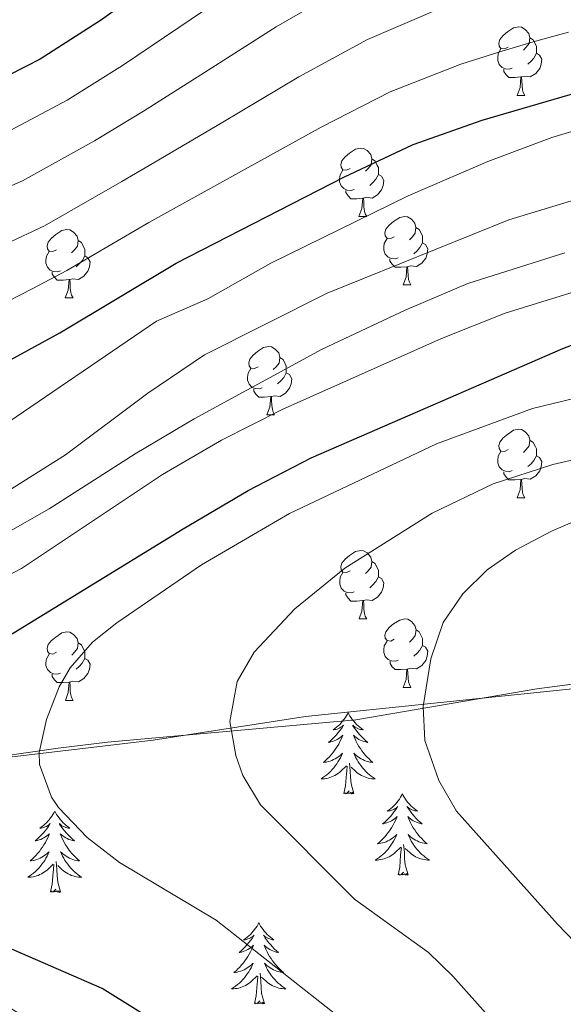
# Model space of a CAD drawing. Units: metres. Extents: x 612490 to 616994, y 4782177 to 4785222.
# Drawn here: x 614391 to 614470, y 4782946 to 4783090 of the extents above; entities that cross this region are included whole.
import ezdxf

# ---------------------------------------------------------------- set-up
doc = ezdxf.new("R2010")
doc.units = ezdxf.units.M
doc.header["$MEASUREMENT"] = 0
doc.linetypes.add('DGN Style 3', pattern=[1147.6976, 819.784, -327.9136])
for name, color, linetype, lineweight in [('Nivel 21', 7, 'Continuous', 0), ('Nivel 35', 7, 'Continuous', 0), ('Nivel 36', 7, 'Continuous', 0), ('Nivel 4', 7, 'Continuous', 0), ('Nivel 5', 7, 'Continuous', 0), ('Nivel 61', 7, 'Continuous', 0), ('Nivel 63', 7, 'Continuous', 0)]:
    doc.layers.add(name, color=color, linetype=linetype, lineweight=lineweight)

msp = doc.modelspace()

# ---------------------------------------------------------------- linework, layer by layer
at = {"layer": 'Nivel 21', "color": 250, "linetype": 'DGN Style 3', "lineweight": 0}
msp.add_polyline3d([(614488.37, 4782995.14, 797.15), (614466.6, 4782992.22, 793.1), (614440.04, 4782987.68, 789.31), (614403.59, 4782984.44, 782.82), (614396.37, 4782983.54, 781.06), (614377.44, 4782980.86, 775.14), (614367.28, 4782979.69, 772.98), (614363.2, 4782979.28, 775), (614347.47, 4782978.28, 770.34), (614336.28, 4782977.97, 769.78), (614323.8, 4782978.25, 769.44), (614313.81, 4782979.05, 769.19), (614302.4, 4782980.58, 768.94), (614278.31, 4782984.76, 768.43)], dxfattribs=at)
at = {"layer": 'Nivel 35', "color": 92, "linetype": 'DGN Style 3', "lineweight": 0}
msp.add_polyline3d([(613785.58, 4782998.84, 795.36), (613822.92, 4783005.75, 789.42), (613855.38, 4783009.2, 788.53), (613887.46, 4783010.62, 788.23), (613917.44, 4783010.17, 784.96), (613939.63, 4783010.68, 782.58), (613968.28, 4783013.41, 781.4), (613997.53, 4783019.49, 776.64), (614031.53, 4783024.59, 772.48), (614066.41, 4783027.04, 771.89), (614096.93, 4783027.05, 771.89), (614128.48, 4783025.2, 771.89), (614158.18, 4783019.92, 773.67), (614194.86, 4783007.9, 778.13), (614232.93, 4782994.87, 779.61), (614264.91, 4782986.71, 781.1), (614294.06, 4782981.81, 781.69), (614320.71, 4782979.78, 782.58), (614350.69, 4782980.03, 787.93), (614382.84, 4782981.45, 788.53), (614410.32, 4782984.72, 800.71), (614432.65, 4782988.19, 802.43), (614477.19, 4782992.81, 807.42)], dxfattribs=at)
at = {"layer": 'Nivel 36', "color": 92, "linetype": 'Continuous', "lineweight": 0}
for p, q in [((614463.69, 4783079.25), (614464.82, 4783079.25)), ((614440.5, 4783061.48), (614441.63, 4783061.48)), ((614446.98, 4783051.45), (614448.1, 4783051.45)), ((614397.42, 4783049.54), (614398.55, 4783049.54)), ((614427, 4783032.4), (614428.13, 4783032.4)), ((614463.69, 4783020.26), (614464.82, 4783020.26)), ((614440.51, 4783002.49), (614441.63, 4783002.49)), ((614446.98, 4782992.46), (614448.11, 4782992.46)), ((614397.43, 4782990.55), (614398.55, 4782990.55))]:
    msp.add_line(p, q, dxfattribs=at)
at = {"layer": 'Nivel 36', "color": 92, "linetype": 'Continuous', "lineweight": 0, "flags": 128}
for points in [[(614462.39, 4783086.31), (614461.86, 4783086.05), (614461.33, 4783086.1), (614461.07, 4783086.47), (614461.01, 4783086.9), (614461.17, 4783087.42), (614461.65, 4783088.01), (614462.29, 4783088.54), (614463.19, 4783089.13), (614463.93, 4783089.29), (614464.36, 4783089.23), (614464.89, 4783088.92), (614465.42, 4783088.33), (614465.58, 4783087.69), (614465.47, 4783086.84), (614465.04, 4783086.31), (614464.62, 4783085.89)], [(614465.58, 4783087.69), (614466.05, 4783087.38), (614466.37, 4783086.74), (614466.53, 4783086.42), (614466.53, 4783085.84), (614466.53, 4783085.41), (614466.16, 4783084.72), (614465.74, 4783084.24), (614465.26, 4783083.82)], [(614462.98, 4783083.23), (614462.55, 4783083.07), (614461.97, 4783083.13), (614461.49, 4783083.34), (614461.07, 4783083.77), (614460.85, 4783084.35), (614460.85, 4783084.77), (614460.91, 4783085.36), (614461.33, 4783086.05)], [(614466.53, 4783085.41), (614466.98, 4783085.16), (614467.33, 4783084.55), (614467.22, 4783083.82), (614467.01, 4783083.18), (614466.42, 4783082.44), (614465.63, 4783081.96), (614464.78, 4783082.07), (614464.35, 4783081.94)], [(614464.24, 4783081.94), (614463.35, 4783081.85), (614462.5, 4783081.85), (614462.08, 4783082.28), (614461.76, 4783082.76), (614461.76, 4783083.07)], [(614463.69, 4783079.25), (614464.13, 4783080.41), (614464.24, 4783081.94), (614464.35, 4783081.94), (614464.38, 4783081.35), (614464.42, 4783080.67), (614464.49, 4783080.05), (614464.6, 4783079.65), (614464.82, 4783079.25)], [(614439.2, 4783068.54), (614438.68, 4783068.28), (614438.14, 4783068.33), (614437.88, 4783068.7), (614437.82, 4783069.13), (614437.98, 4783069.65), (614438.46, 4783070.24), (614439.1, 4783070.77), (614440, 4783071.36), (614440.74, 4783071.52), (614441.17, 4783071.46), (614441.7, 4783071.15), (614442.23, 4783070.56), (614442.39, 4783069.92), (614442.28, 4783069.07), (614441.86, 4783068.54), (614441.44, 4783068.12)], [(614442.39, 4783069.92), (614442.86, 4783069.61), (614443.18, 4783068.97), (614443.34, 4783068.65), (614443.34, 4783068.07), (614443.34, 4783067.64), (614442.97, 4783066.95), (614442.55, 4783066.47), (614442.07, 4783066.05)], [(614439.79, 4783065.46), (614439.36, 4783065.3), (614438.78, 4783065.36), (614438.3, 4783065.57), (614437.88, 4783066), (614437.66, 4783066.58), (614437.66, 4783067), (614437.72, 4783067.59), (614438.14, 4783068.28)], [(614443.34, 4783067.64), (614443.8, 4783067.39), (614444.14, 4783066.78), (614444.03, 4783066.05), (614443.82, 4783065.41), (614443.24, 4783064.67), (614442.44, 4783064.19), (614441.59, 4783064.3), (614441.16, 4783064.17)], [(614441.05, 4783064.17), (614440.16, 4783064.08), (614439.32, 4783064.08), (614438.89, 4783064.51), (614438.57, 4783064.99), (614438.57, 4783065.3)], [(614440.5, 4783061.48), (614440.94, 4783062.64), (614441.05, 4783064.17), (614441.16, 4783064.17), (614441.2, 4783063.58), (614441.23, 4783062.9), (614441.3, 4783062.28), (614441.42, 4783061.88), (614441.63, 4783061.48)], [(614445.68, 4783058.51), (614445.15, 4783058.24), (614444.62, 4783058.3), (614444.36, 4783058.67), (614444.3, 4783059.09), (614444.46, 4783059.61), (614444.94, 4783060.21), (614445.58, 4783060.74), (614446.48, 4783061.32), (614447.22, 4783061.48), (614447.64, 4783061.43), (614448.18, 4783061.11), (614448.7, 4783060.53), (614448.86, 4783059.89), (614448.76, 4783059.04), (614448.33, 4783058.51), (614447.91, 4783058.08)], [(614396.12, 4783056.6), (614395.59, 4783056.34), (614395.06, 4783056.39), (614394.8, 4783056.76), (614394.74, 4783057.19), (614394.9, 4783057.71), (614395.38, 4783058.3), (614396.02, 4783058.83), (614396.92, 4783059.42), (614397.66, 4783059.58), (614398.09, 4783059.52), (614398.62, 4783059.21), (614399.15, 4783058.62), (614399.31, 4783057.98), (614399.2, 4783057.13), (614398.77, 4783056.6), (614398.35, 4783056.18)], [(614448.86, 4783059.89), (614449.34, 4783059.57), (614449.66, 4783058.93), (614449.82, 4783058.61), (614449.82, 4783058.03), (614449.82, 4783057.61), (614449.44, 4783056.92), (614449.02, 4783056.44), (614448.54, 4783056.02)], [(614399.31, 4783057.98), (614399.78, 4783057.67), (614400.1, 4783057.03), (614400.26, 4783056.71), (614400.26, 4783056.13), (614400.26, 4783055.7), (614399.89, 4783055.01), (614399.47, 4783054.53), (614398.99, 4783054.11)], [(614446.26, 4783055.43), (614445.84, 4783055.27), (614445.26, 4783055.33), (614444.78, 4783055.54), (614444.36, 4783055.96), (614444.14, 4783056.55), (614444.14, 4783056.97), (614444.2, 4783057.55), (614444.62, 4783058.24)], [(614396.71, 4783053.52), (614396.28, 4783053.36), (614395.7, 4783053.42), (614395.22, 4783053.63), (614394.8, 4783054.06), (614394.58, 4783054.64), (614394.58, 4783055.06), (614394.64, 4783055.65), (614395.06, 4783056.34)], [(614449.82, 4783057.61), (614450.27, 4783057.36), (614450.62, 4783056.74), (614450.5, 4783056.02), (614450.3, 4783055.38), (614449.71, 4783054.64), (614448.92, 4783054.16), (614448.06, 4783054.26), (614447.64, 4783054.13)], [(614400.26, 4783055.7), (614400.71, 4783055.45), (614401.06, 4783054.84), (614400.95, 4783054.11), (614400.74, 4783053.47), (614400.15, 4783052.73), (614399.36, 4783052.25), (614398.51, 4783052.36), (614398.08, 4783052.23)], [(614447.52, 4783054.13), (614446.64, 4783054.05), (614445.79, 4783054.05), (614445.36, 4783054.48), (614445.04, 4783054.95), (614445.04, 4783055.27)], [(614446.98, 4783051.45), (614447.42, 4783052.61), (614447.52, 4783054.13), (614447.64, 4783054.13), (614447.67, 4783053.55), (614447.7, 4783052.86), (614447.78, 4783052.25), (614447.89, 4783051.85), (614448.1, 4783051.45)], [(614397.97, 4783052.23), (614397.08, 4783052.14), (614396.23, 4783052.14), (614395.81, 4783052.57), (614395.49, 4783053.05), (614395.49, 4783053.36)], [(614397.42, 4783049.54), (614397.86, 4783050.7), (614397.97, 4783052.23), (614398.08, 4783052.23), (614398.11, 4783051.64), (614398.15, 4783050.96), (614398.22, 4783050.34), (614398.34, 4783049.94), (614398.55, 4783049.54)], [(614425.7, 4783039.46), (614425.17, 4783039.2), (614424.64, 4783039.25), (614424.38, 4783039.62), (614424.32, 4783040.04), (614424.48, 4783040.56), (614424.96, 4783041.16), (614425.6, 4783041.69), (614426.5, 4783042.28), (614427.24, 4783042.44), (614427.67, 4783042.38), (614428.2, 4783042.06), (614428.73, 4783041.48), (614428.89, 4783040.84), (614428.78, 4783039.99), (614428.35, 4783039.46), (614427.93, 4783039.04)], [(614428.89, 4783040.84), (614429.36, 4783040.52), (614429.68, 4783039.88), (614429.84, 4783039.56), (614429.84, 4783038.98), (614429.84, 4783038.56), (614429.47, 4783037.87), (614429.05, 4783037.39), (614428.57, 4783036.97)], [(614426.29, 4783036.38), (614425.86, 4783036.22), (614425.28, 4783036.28), (614424.8, 4783036.49), (614424.38, 4783036.92), (614424.16, 4783037.5), (614424.16, 4783037.92), (614424.22, 4783038.5), (614424.64, 4783039.2)], [(614429.84, 4783038.56), (614430.29, 4783038.31), (614430.64, 4783037.7), (614430.53, 4783036.97), (614430.32, 4783036.33), (614429.73, 4783035.59), (614428.94, 4783035.11), (614428.09, 4783035.22), (614427.66, 4783035.08)], [(614427.55, 4783035.08), (614426.66, 4783035), (614425.81, 4783035), (614425.39, 4783035.43), (614425.07, 4783035.9), (614425.07, 4783036.22)], [(614427, 4783032.4), (614427.44, 4783033.56), (614427.55, 4783035.08), (614427.66, 4783035.08), (614427.69, 4783034.5), (614427.73, 4783033.82), (614427.8, 4783033.2), (614427.91, 4783032.8), (614428.13, 4783032.4)], [(614462.39, 4783027.32), (614461.86, 4783027.06), (614461.33, 4783027.11), (614461.07, 4783027.48), (614461.01, 4783027.9), (614461.17, 4783028.42), (614461.65, 4783029.02), (614462.29, 4783029.55), (614463.19, 4783030.14), (614463.93, 4783030.3), (614464.36, 4783030.24), (614464.89, 4783029.92), (614465.42, 4783029.34), (614465.58, 4783028.7), (614465.47, 4783027.85), (614465.04, 4783027.32), (614464.62, 4783026.9)], [(614465.58, 4783028.7), (614466.05, 4783028.38), (614466.37, 4783027.74), (614466.53, 4783027.42), (614466.53, 4783026.84), (614466.53, 4783026.42), (614466.16, 4783025.73), (614465.74, 4783025.25), (614465.26, 4783024.83)], [(614462.98, 4783024.24), (614462.55, 4783024.08), (614461.97, 4783024.14), (614461.49, 4783024.35), (614461.07, 4783024.78), (614460.85, 4783025.36), (614460.85, 4783025.78), (614460.91, 4783026.36), (614461.33, 4783027.06)], [(614466.53, 4783026.42), (614466.98, 4783026.17), (614467.33, 4783025.56), (614467.22, 4783024.83), (614467.01, 4783024.19), (614466.42, 4783023.45), (614465.63, 4783022.97), (614464.78, 4783023.08), (614464.35, 4783022.94)], [(614464.24, 4783022.94), (614463.35, 4783022.86), (614462.5, 4783022.86), (614462.08, 4783023.29), (614461.76, 4783023.76), (614461.76, 4783024.08)], [(614463.69, 4783020.26), (614464.13, 4783021.42), (614464.24, 4783022.94), (614464.35, 4783022.94), (614464.38, 4783022.36), (614464.42, 4783021.68), (614464.49, 4783021.06), (614464.6, 4783020.66), (614464.82, 4783020.26)], [(614439.21, 4783009.55), (614438.68, 4783009.29), (614438.15, 4783009.34), (614437.88, 4783009.71), (614437.83, 4783010.14), (614437.99, 4783010.66), (614438.47, 4783011.25), (614439.1, 4783011.78), (614440, 4783012.37), (614440.75, 4783012.53), (614441.17, 4783012.47), (614441.7, 4783012.16), (614442.23, 4783011.57), (614442.39, 4783010.93), (614442.28, 4783010.08), (614441.86, 4783009.55), (614441.44, 4783009.13)], [(614442.39, 4783010.93), (614442.87, 4783010.62), (614443.18, 4783009.98), (614443.34, 4783009.66), (614443.34, 4783009.08), (614443.34, 4783008.65), (614442.97, 4783007.96), (614442.55, 4783007.48), (614442.07, 4783007.06)], [(614439.79, 4783006.47), (614439.37, 4783006.31), (614438.78, 4783006.37), (614438.31, 4783006.58), (614437.88, 4783007.01), (614437.67, 4783007.59), (614437.67, 4783008.01), (614437.72, 4783008.6), (614438.15, 4783009.29)], [(614443.34, 4783008.65), (614443.8, 4783008.4), (614444.14, 4783007.79), (614444.03, 4783007.06), (614443.82, 4783006.42), (614443.24, 4783005.68), (614442.44, 4783005.2), (614441.59, 4783005.31), (614441.16, 4783005.18)], [(614441.05, 4783005.18), (614440.16, 4783005.09), (614439.32, 4783005.09), (614438.89, 4783005.52), (614438.57, 4783006), (614438.57, 4783006.31)], [(614440.51, 4783002.49), (614440.94, 4783003.65), (614441.05, 4783005.18), (614441.16, 4783005.18), (614441.2, 4783004.59), (614441.23, 4783003.91), (614441.3, 4783003.29), (614441.42, 4783002.89), (614441.63, 4783002.49)], [(614445.68, 4782999.52), (614445.15, 4782999.25), (614444.62, 4782999.31), (614444.36, 4782999.68), (614444.3, 4783000.1), (614444.46, 4783000.62), (614444.94, 4783001.22), (614445.58, 4783001.75), (614446.48, 4783002.33), (614447.22, 4783002.49), (614447.65, 4783002.44), (614448.18, 4783002.12), (614448.71, 4783001.54), (614448.87, 4783000.9), (614448.76, 4783000.05), (614448.33, 4782999.52), (614447.91, 4782999.09)], [(614396.12, 4782997.61), (614395.6, 4782997.35), (614395.06, 4782997.4), (614394.8, 4782997.77), (614394.74, 4782998.2), (614394.9, 4782998.72), (614395.38, 4782999.31), (614396.02, 4782999.84), (614396.92, 4783000.43), (614397.66, 4783000.59), (614398.09, 4783000.53), (614398.62, 4783000.22), (614399.15, 4782999.63), (614399.31, 4782998.99), (614399.2, 4782998.14), (614398.78, 4782997.61), (614398.36, 4782997.19)], [(614448.87, 4783000.9), (614449.34, 4783000.58), (614449.66, 4782999.94), (614449.82, 4782999.62), (614449.82, 4782999.04), (614449.82, 4782998.62), (614449.45, 4782997.93), (614449.03, 4782997.45), (614448.55, 4782997.03)], [(614399.31, 4782998.99), (614399.78, 4782998.68), (614400.1, 4782998.04), (614400.26, 4782997.72), (614400.26, 4782997.14), (614400.26, 4782996.71), (614399.89, 4782996.02), (614399.47, 4782995.54), (614398.99, 4782995.12)], [(614446.27, 4782996.44), (614445.84, 4782996.28), (614445.26, 4782996.34), (614444.78, 4782996.55), (614444.36, 4782996.97), (614444.14, 4782997.56), (614444.14, 4782997.98), (614444.2, 4782998.56), (614444.62, 4782999.25)], [(614449.82, 4782998.62), (614450.27, 4782998.37), (614450.62, 4782997.75), (614450.51, 4782997.03), (614450.3, 4782996.39), (614449.71, 4782995.65), (614448.92, 4782995.17), (614448.07, 4782995.27), (614447.64, 4782995.14)], [(614396.71, 4782994.53), (614396.29, 4782994.37), (614395.7, 4782994.43), (614395.23, 4782994.64), (614394.8, 4782995.07), (614394.58, 4782995.65), (614394.58, 4782996.07), (614394.64, 4782996.66), (614395.06, 4782997.35)], [(614400.26, 4782996.71), (614400.72, 4782996.46), (614401.06, 4782995.85), (614400.95, 4782995.12), (614400.74, 4782994.48), (614400.16, 4782993.74), (614399.36, 4782993.26), (614398.51, 4782993.37), (614398.08, 4782993.24)], [(614447.53, 4782995.14), (614446.64, 4782995.06), (614445.79, 4782995.06), (614445.37, 4782995.49), (614445.05, 4782995.96), (614445.05, 4782996.28)], [(614397.97, 4782993.24), (614397.08, 4782993.15), (614396.24, 4782993.15), (614395.81, 4782993.58), (614395.49, 4782994.06), (614395.49, 4782994.37)], [(614446.98, 4782992.46), (614447.42, 4782993.62), (614447.53, 4782995.14), (614447.64, 4782995.14), (614447.67, 4782994.56), (614447.71, 4782993.87), (614447.78, 4782993.26), (614447.89, 4782992.86), (614448.11, 4782992.46)], [(614397.43, 4782990.55), (614397.86, 4782991.71), (614397.97, 4782993.24), (614398.08, 4782993.24), (614398.12, 4782992.65), (614398.15, 4782991.97), (614398.22, 4782991.35), (614398.34, 4782990.95), (614398.55, 4782990.55)], [(614438.91, 4782988.76), (614438.8, 4782988.54), (614438.64, 4782988.26), (614438.48, 4782988), (614438.29, 4782987.74), (614438.1, 4782987.49), (614437.89, 4782987.25), (614437.67, 4782987.03), (614437.44, 4782986.81), (614437.2, 4782986.61), (614436.95, 4782986.42), (614436.69, 4782986.24), (614436.89, 4782986.26), (614437.09, 4782986.3), (614437.29, 4782986.35), (614437.49, 4782986.42), (614437.68, 4782986.51), (614437.86, 4782986.61), (614438.03, 4782986.72), (614438.24, 4782986.91), (614438.2, 4782986.84), (614437.97, 4782986.5), (614437.72, 4782986.16), (614437.47, 4782985.84), (614437.2, 4782985.52), (614436.92, 4782985.22), (614436.63, 4782984.92), (614436.32, 4782984.64), (614436.01, 4782984.37), (614436.14, 4782984.39), (614436.38, 4782984.45), (614436.62, 4782984.52), (614436.86, 4782984.61), (614437.09, 4782984.71), (614437.31, 4782984.83), (614437.53, 4782984.96), (614437.74, 4782985.11), (614437.93, 4782985.26), (614438.12, 4782985.44), (614438.03, 4782985.21), (614437.88, 4782984.85), (614437.7, 4782984.5), (614437.52, 4782984.15), (614437.32, 4782983.81), (614437.11, 4782983.48), (614436.88, 4782983.16), (614436.64, 4782982.85), (614436.39, 4782982.54), (614436.13, 4782982.25), (614435.85, 4782981.97), (614435.56, 4782981.7), (614435.27, 4782981.44), (614435.46, 4782981.47), (614435.73, 4782981.51), (614435.99, 4782981.58), (614436.25, 4782981.66), (614436.51, 4782981.75), (614436.76, 4782981.86), (614437, 4782981.98), (614437.23, 4782982.12), (614437.46, 4782982.27), (614437.67, 4782982.43), (614437.88, 4782982.61), (614438.07, 4782982.8), (614437.93, 4782982.47)], [(614438.91, 4782988.76), (614439.02, 4782988.54), (614439.18, 4782988.26), (614439.34, 4782988), (614439.52, 4782987.74), (614439.72, 4782987.49), (614439.93, 4782987.25), (614440.14, 4782987.03), (614440.38, 4782986.81), (614440.62, 4782986.61), (614440.87, 4782986.42), (614441.13, 4782986.24), (614440.93, 4782986.26), (614440.72, 4782986.3), (614440.52, 4782986.35), (614440.33, 4782986.42), (614440.14, 4782986.51), (614439.96, 4782986.61), (614439.79, 4782986.72), (614439.58, 4782986.91), (614439.62, 4782986.84), (614439.85, 4782986.5), (614440.1, 4782986.16), (614440.35, 4782985.84), (614440.62, 4782985.52), (614440.9, 4782985.22), (614441.19, 4782984.92), (614441.49, 4782984.64), (614441.81, 4782984.37), (614441.68, 4782984.39), (614441.44, 4782984.45), (614441.2, 4782984.52), (614440.96, 4782984.61), (614440.73, 4782984.71), (614440.5, 4782984.83), (614440.29, 4782984.96), (614440.08, 4782985.11), (614439.88, 4782985.26), (614439.7, 4782985.44), (614439.79, 4782985.21), (614439.94, 4782984.85), (614440.11, 4782984.5), (614440.3, 4782984.15), (614440.5, 4782983.81), (614440.71, 4782983.48), (614440.94, 4782983.16), (614441.18, 4782982.85), (614441.43, 4782982.54), (614441.69, 4782982.25), (614441.97, 4782981.97), (614442.25, 4782981.7), (614442.55, 4782981.44), (614442.35, 4782981.47), (614442.09, 4782981.51), (614441.82, 4782981.58), (614441.56, 4782981.66), (614441.31, 4782981.75), (614441.06, 4782981.86), (614440.82, 4782981.98), (614440.59, 4782982.12), (614440.36, 4782982.27), (614440.15, 4782982.43), (614439.94, 4782982.61), (614439.74, 4782982.8), (614439.89, 4782982.47)], [(614437.93, 4782982.47), (614437.78, 4782982.15), (614437.61, 4782981.84), (614437.42, 4782981.53), (614437.23, 4782981.23), (614437.02, 4782980.94), (614436.8, 4782980.67), (614436.56, 4782980.4), (614436.31, 4782980.14), (614436.06, 4782979.9), (614435.79, 4782979.66), (614435.51, 4782979.44), (614435.22, 4782979.23), (614434.93, 4782979.04), (614435.19, 4782979.05), (614435.46, 4782979.07), (614435.72, 4782979.12), (614435.98, 4782979.17), (614436.23, 4782979.24), (614436.48, 4782979.33), (614436.73, 4782979.43), (614436.96, 4782979.55), (614437.2, 4782979.68), (614437.42, 4782979.83), (614437.63, 4782979.98), (614437.83, 4782980.15), (614438.68, 4782980.95)], [(614439.76, 4782976.9), (614439.33, 4782978.34), (614439.24, 4782979.25), (614439.19, 4782980.2), (614439.09, 4782981.36)], [(614439.89, 4782982.47), (614440.04, 4782982.15), (614440.21, 4782981.84), (614440.39, 4782981.53), (614440.59, 4782981.23), (614440.8, 4782980.94), (614441.02, 4782980.67), (614441.26, 4782980.4), (614441.5, 4782980.14), (614441.76, 4782979.9), (614442.03, 4782979.66), (614442.31, 4782979.44), (614442.6, 4782979.23), (614442.89, 4782979.04), (614442.62, 4782979.05), (614442.36, 4782979.07), (614442.1, 4782979.12), (614441.84, 4782979.17), (614441.58, 4782979.24), (614441.34, 4782979.33), (614441.09, 4782979.43), (614440.85, 4782979.55), (614440.62, 4782979.68), (614440.4, 4782979.83), (614440.19, 4782979.98), (614439.98, 4782980.15), (614439.33, 4782980.77)], [(614438.29, 4782976.9), (614438.54, 4782978.02), (614438.65, 4782979.76), (614438.7, 4782980.2), (614438.76, 4782980.92)], [(614439.76, 4782976.9), (614439.59, 4782976.84), (614439.57, 4782977.08), (614439.38, 4782976.85), (614439.26, 4782977.06), (614439.14, 4782976.95), (614438.86, 4782976.89), (614439.06, 4782977.29), (614438.68, 4782976.91), (614438.49, 4782976.85), (614438.45, 4782977.02), (614438.29, 4782976.9)], [(614446.87, 4782976.84), (614446.76, 4782976.62), (614446.6, 4782976.34), (614446.44, 4782976.08), (614446.25, 4782975.82), (614446.06, 4782975.57), (614445.85, 4782975.33), (614445.63, 4782975.11), (614445.4, 4782974.89), (614445.16, 4782974.69), (614444.91, 4782974.5), (614444.65, 4782974.32), (614444.85, 4782974.34), (614445.06, 4782974.38), (614445.25, 4782974.44), (614445.45, 4782974.5), (614445.64, 4782974.59), (614445.82, 4782974.69), (614445.99, 4782974.8), (614446.2, 4782974.99), (614446.16, 4782974.93), (614445.93, 4782974.58), (614445.68, 4782974.24), (614445.43, 4782973.92), (614445.16, 4782973.6), (614444.88, 4782973.3), (614444.59, 4782973), (614444.28, 4782972.72), (614443.97, 4782972.45), (614444.1, 4782972.47), (614444.34, 4782972.53), (614444.58, 4782972.6), (614444.82, 4782972.69), (614445.05, 4782972.8), (614445.27, 4782972.91), (614445.49, 4782973.04), (614445.7, 4782973.19), (614445.89, 4782973.35), (614446.08, 4782973.52), (614445.99, 4782973.29), (614445.84, 4782972.93), (614445.67, 4782972.58), (614445.48, 4782972.23), (614445.28, 4782971.89), (614445.07, 4782971.56), (614444.84, 4782971.24), (614444.6, 4782970.93), (614444.35, 4782970.62), (614444.09, 4782970.33), (614443.81, 4782970.05), (614443.53, 4782969.78), (614443.23, 4782969.52), (614443.42, 4782969.55), (614443.69, 4782969.6), (614443.96, 4782969.66), (614444.21, 4782969.74), (614444.47, 4782969.83), (614444.72, 4782969.94), (614444.96, 4782970.06), (614445.19, 4782970.2), (614445.42, 4782970.35), (614445.63, 4782970.51), (614445.84, 4782970.69), (614446.03, 4782970.88), (614445.89, 4782970.55)], [(614446.87, 4782976.84), (614446.98, 4782976.62), (614447.14, 4782976.34), (614447.3, 4782976.08), (614447.49, 4782975.82), (614447.68, 4782975.57), (614447.89, 4782975.33), (614448.11, 4782975.11), (614448.34, 4782974.89), (614448.58, 4782974.69), (614448.83, 4782974.5), (614449.09, 4782974.32), (614448.89, 4782974.34), (614448.68, 4782974.38), (614448.49, 4782974.44), (614448.29, 4782974.5), (614448.1, 4782974.59), (614447.92, 4782974.69), (614447.75, 4782974.8), (614447.54, 4782974.99), (614447.58, 4782974.93), (614447.81, 4782974.58), (614448.06, 4782974.24), (614448.31, 4782973.92), (614448.58, 4782973.6), (614448.86, 4782973.3), (614449.15, 4782973), (614449.46, 4782972.72), (614449.77, 4782972.45), (614449.64, 4782972.47), (614449.4, 4782972.53), (614449.16, 4782972.6), (614448.92, 4782972.69), (614448.69, 4782972.8), (614448.47, 4782972.91), (614448.25, 4782973.04), (614448.04, 4782973.19), (614447.85, 4782973.35), (614447.66, 4782973.52), (614447.75, 4782973.29), (614447.9, 4782972.93), (614448.07, 4782972.58), (614448.26, 4782972.23), (614448.46, 4782971.89), (614448.67, 4782971.56), (614448.9, 4782971.24), (614449.14, 4782970.93), (614449.39, 4782970.62), (614449.65, 4782970.33), (614449.93, 4782970.05), (614450.21, 4782969.78), (614450.51, 4782969.52), (614450.32, 4782969.55), (614450.05, 4782969.6), (614449.78, 4782969.66), (614449.53, 4782969.74), (614449.27, 4782969.83), (614449.02, 4782969.94), (614448.78, 4782970.06), (614448.55, 4782970.2), (614448.32, 4782970.35), (614448.11, 4782970.51), (614447.9, 4782970.69), (614447.71, 4782970.88), (614447.85, 4782970.55)], [(614395.88, 4782974.33), (614395.77, 4782974.11), (614395.61, 4782973.83), (614395.44, 4782973.57), (614395.26, 4782973.31), (614395.07, 4782973.06), (614394.86, 4782972.82), (614394.64, 4782972.6), (614394.41, 4782972.38), (614394.17, 4782972.18), (614393.92, 4782971.99), (614393.66, 4782971.81), (614393.86, 4782971.83), (614394.06, 4782971.87), (614394.26, 4782971.93), (614394.46, 4782972), (614394.65, 4782972.08), (614394.83, 4782972.18), (614395, 4782972.29), (614395.21, 4782972.48), (614395.17, 4782972.42), (614394.94, 4782972.07), (614394.69, 4782971.74), (614394.44, 4782971.41), (614394.17, 4782971.1), (614393.89, 4782970.79), (614393.6, 4782970.5), (614393.29, 4782970.21), (614392.98, 4782969.94), (614393.1, 4782969.96), (614393.35, 4782970.02), (614393.59, 4782970.1), (614393.83, 4782970.18), (614394.06, 4782970.29), (614394.28, 4782970.4), (614394.5, 4782970.54), (614394.71, 4782970.68), (614394.9, 4782970.84), (614395.09, 4782971.01), (614395, 4782970.79), (614394.85, 4782970.42), (614394.68, 4782970.07), (614394.49, 4782969.72), (614394.29, 4782969.38), (614394.08, 4782969.05), (614393.85, 4782968.73), (614393.61, 4782968.42), (614393.36, 4782968.12), (614393.1, 4782967.82), (614392.82, 4782967.54), (614392.54, 4782967.27), (614392.24, 4782967.02), (614392.43, 4782967.04), (614392.7, 4782967.09), (614392.96, 4782967.15), (614393.22, 4782967.23), (614393.48, 4782967.32), (614393.73, 4782967.43), (614393.97, 4782967.55), (614394.2, 4782967.69), (614394.43, 4782967.84), (614394.64, 4782968.01), (614394.85, 4782968.18), (614395.04, 4782968.37), (614394.9, 4782968.04)], [(614395.88, 4782974.33), (614395.99, 4782974.11), (614396.14, 4782973.83), (614396.31, 4782973.57), (614396.5, 4782973.31), (614396.69, 4782973.06), (614396.9, 4782972.82), (614397.12, 4782972.6), (614397.34, 4782972.38), (614397.58, 4782972.18), (614397.84, 4782971.99), (614398.1, 4782971.81), (614397.9, 4782971.83), (614397.69, 4782971.87), (614397.5, 4782971.93), (614397.3, 4782972), (614397.11, 4782972.08), (614396.93, 4782972.18), (614396.76, 4782972.29), (614396.55, 4782972.48), (614396.59, 4782972.42), (614396.82, 4782972.07), (614397.06, 4782971.74), (614397.32, 4782971.41), (614397.59, 4782971.1), (614397.87, 4782970.79), (614398.16, 4782970.5), (614398.46, 4782970.21), (614398.78, 4782969.94), (614398.65, 4782969.96), (614398.41, 4782970.02), (614398.16, 4782970.1), (614397.93, 4782970.18), (614397.7, 4782970.29), (614397.48, 4782970.4), (614397.26, 4782970.54), (614397.05, 4782970.68), (614396.86, 4782970.84), (614396.67, 4782971.01), (614396.76, 4782970.79), (614396.91, 4782970.42), (614397.08, 4782970.07), (614397.27, 4782969.72), (614397.47, 4782969.38), (614397.68, 4782969.05), (614397.91, 4782968.73), (614398.15, 4782968.42), (614398.4, 4782968.12), (614398.66, 4782967.82), (614398.94, 4782967.54), (614399.22, 4782967.27), (614399.52, 4782967.02), (614399.32, 4782967.04), (614399.06, 4782967.09), (614398.79, 4782967.15), (614398.54, 4782967.23), (614398.28, 4782967.32), (614398.03, 4782967.43), (614397.79, 4782967.55), (614397.56, 4782967.69), (614397.33, 4782967.84), (614397.12, 4782968.01), (614396.91, 4782968.18), (614396.72, 4782968.37), (614396.86, 4782968.04)], [(614445.89, 4782970.55), (614445.74, 4782970.23), (614445.57, 4782969.92), (614445.39, 4782969.61), (614445.19, 4782969.31), (614444.98, 4782969.03), (614444.76, 4782968.75), (614444.52, 4782968.48), (614444.28, 4782968.22), (614444.02, 4782967.98), (614443.75, 4782967.74), (614443.47, 4782967.52), (614443.18, 4782967.31), (614442.89, 4782967.12), (614443.16, 4782967.13), (614443.42, 4782967.16), (614443.68, 4782967.2), (614443.94, 4782967.25), (614444.19, 4782967.32), (614444.44, 4782967.41), (614444.69, 4782967.52), (614444.93, 4782967.63), (614445.16, 4782967.76), (614445.38, 4782967.91), (614445.59, 4782968.06), (614445.79, 4782968.24), (614446.64, 4782969.03)], [(614447.85, 4782970.55), (614448, 4782970.23), (614448.17, 4782969.92), (614448.35, 4782969.61), (614448.55, 4782969.31), (614448.76, 4782969.03), (614448.98, 4782968.75), (614449.22, 4782968.48), (614449.46, 4782968.22), (614449.72, 4782967.98), (614449.99, 4782967.74), (614450.27, 4782967.52), (614450.56, 4782967.31), (614450.85, 4782967.12), (614450.58, 4782967.13), (614450.32, 4782967.16), (614450.06, 4782967.2), (614449.8, 4782967.25), (614449.55, 4782967.32), (614449.3, 4782967.41), (614449.05, 4782967.52), (614448.81, 4782967.63), (614448.58, 4782967.76), (614448.36, 4782967.91), (614448.15, 4782968.06), (614447.95, 4782968.24), (614447.29, 4782968.86)], [(614446.25, 4782964.98), (614446.5, 4782966.1), (614446.61, 4782967.84), (614446.66, 4782968.28), (614446.72, 4782969)], [(614447.72, 4782964.98), (614447.29, 4782966.42), (614447.2, 4782967.33), (614447.16, 4782968.28), (614447.05, 4782969.44)], [(614394.9, 4782968.04), (614394.75, 4782967.72), (614394.58, 4782967.41), (614394.4, 4782967.1), (614394.2, 4782966.81), (614393.99, 4782966.52), (614393.76, 4782966.24), (614393.53, 4782965.97), (614393.28, 4782965.71), (614393.03, 4782965.47), (614392.76, 4782965.24), (614392.48, 4782965.01), (614392.19, 4782964.8), (614391.9, 4782964.61), (614392.16, 4782964.62), (614392.43, 4782964.65), (614392.69, 4782964.69), (614392.95, 4782964.74), (614393.2, 4782964.82), (614393.45, 4782964.9), (614393.7, 4782965.01), (614393.94, 4782965.12), (614394.16, 4782965.25), (614394.39, 4782965.4), (614394.6, 4782965.56), (614394.8, 4782965.73), (614395.65, 4782966.53)], [(614396.73, 4782962.48), (614396.3, 4782963.92), (614396.21, 4782964.82), (614396.16, 4782965.77), (614396.06, 4782966.93)], [(614396.86, 4782968.04), (614397.01, 4782967.72), (614397.18, 4782967.41), (614397.36, 4782967.1), (614397.56, 4782966.81), (614397.77, 4782966.52), (614397.99, 4782966.24), (614398.23, 4782965.97), (614398.47, 4782965.71), (614398.73, 4782965.47), (614399, 4782965.24), (614399.28, 4782965.01), (614399.57, 4782964.8), (614399.86, 4782964.61), (614399.59, 4782964.62), (614399.33, 4782964.65), (614399.07, 4782964.69), (614398.81, 4782964.74), (614398.56, 4782964.82), (614398.3, 4782964.9), (614398.06, 4782965.01), (614397.82, 4782965.12), (614397.59, 4782965.25), (614397.37, 4782965.4), (614397.16, 4782965.56), (614396.96, 4782965.73), (614396.3, 4782966.35)], [(614395.26, 4782962.48), (614395.5, 4782963.6), (614395.62, 4782965.34), (614395.67, 4782965.77), (614395.73, 4782966.49)], [(614447.72, 4782964.98), (614447.55, 4782964.92), (614447.53, 4782965.16), (614447.34, 4782964.93), (614447.22, 4782965.14), (614447.1, 4782965.03), (614446.83, 4782964.98), (614447.02, 4782965.37), (614446.64, 4782964.99), (614446.45, 4782964.93), (614446.41, 4782965.1), (614446.25, 4782964.98)], [(614396.73, 4782962.48), (614396.56, 4782962.41), (614396.54, 4782962.65), (614396.35, 4782962.43), (614396.23, 4782962.63), (614396.1, 4782962.52), (614395.84, 4782962.47), (614396.03, 4782962.86), (614395.65, 4782962.48), (614395.46, 4782962.43), (614395.42, 4782962.59), (614395.26, 4782962.48)], [(614425.8, 4782957.97), (614425.69, 4782957.75), (614425.54, 4782957.47), (614425.37, 4782957.21), (614425.19, 4782956.95), (614424.99, 4782956.7), (614424.78, 4782956.46), (614424.57, 4782956.24), (614424.34, 4782956.02), (614424.1, 4782955.82), (614423.84, 4782955.63), (614423.58, 4782955.45), (614423.78, 4782955.47), (614423.99, 4782955.51), (614424.19, 4782955.57), (614424.38, 4782955.64), (614424.57, 4782955.72), (614424.75, 4782955.82), (614424.92, 4782955.93), (614425.13, 4782956.12), (614425.09, 4782956.06), (614424.86, 4782955.71), (614424.62, 4782955.38), (614424.36, 4782955.05), (614424.09, 4782954.74), (614423.81, 4782954.43), (614423.52, 4782954.14), (614423.22, 4782953.85), (614422.9, 4782953.58), (614423.03, 4782953.6), (614423.27, 4782953.66), (614423.52, 4782953.74), (614423.75, 4782953.82), (614423.98, 4782953.93), (614424.21, 4782954.04), (614424.42, 4782954.18), (614424.63, 4782954.32), (614424.83, 4782954.48), (614425.01, 4782954.65), (614424.92, 4782954.43), (614424.77, 4782954.06), (614424.6, 4782953.71), (614424.41, 4782953.36), (614424.21, 4782953.02), (614424, 4782952.69), (614423.77, 4782952.37), (614423.54, 4782952.06), (614423.28, 4782951.76), (614423.02, 4782951.46), (614422.74, 4782951.18), (614422.46, 4782950.91), (614422.16, 4782950.66), (614422.36, 4782950.68), (614422.62, 4782950.73), (614422.89, 4782950.79), (614423.15, 4782950.87), (614423.4, 4782950.96), (614423.65, 4782951.07), (614423.89, 4782951.19), (614424.12, 4782951.33), (614424.35, 4782951.48), (614424.56, 4782951.65), (614424.77, 4782951.82), (614424.97, 4782952.01), (614424.82, 4782951.68)], [(614425.8, 4782957.97), (614425.91, 4782957.75), (614426.07, 4782957.47), (614426.24, 4782957.21), (614426.42, 4782956.95), (614426.61, 4782956.7), (614426.82, 4782956.46), (614427.04, 4782956.24), (614427.27, 4782956.02), (614427.51, 4782955.82), (614427.76, 4782955.63), (614428.02, 4782955.45), (614427.82, 4782955.47), (614427.62, 4782955.51), (614427.42, 4782955.57), (614427.22, 4782955.64), (614427.03, 4782955.72), (614426.85, 4782955.82), (614426.68, 4782955.93), (614426.47, 4782956.12), (614426.52, 4782956.06), (614426.74, 4782955.71), (614426.99, 4782955.38), (614427.24, 4782955.05), (614427.51, 4782954.74), (614427.79, 4782954.43), (614428.08, 4782954.14), (614428.39, 4782953.85), (614428.7, 4782953.58), (614428.58, 4782953.6), (614428.33, 4782953.66), (614428.09, 4782953.74), (614427.85, 4782953.82), (614427.62, 4782953.93), (614427.4, 4782954.04), (614427.18, 4782954.18), (614426.98, 4782954.32), (614426.78, 4782954.48), (614426.59, 4782954.65), (614426.68, 4782954.43), (614426.84, 4782954.06), (614427.01, 4782953.71), (614427.19, 4782953.36), (614427.39, 4782953.02), (614427.6, 4782952.69), (614427.83, 4782952.37), (614428.07, 4782952.06), (614428.32, 4782951.76), (614428.58, 4782951.46), (614428.86, 4782951.18), (614429.15, 4782950.91), (614429.44, 4782950.66), (614429.25, 4782950.68), (614428.98, 4782950.73), (614428.72, 4782950.79), (614428.46, 4782950.87), (614428.2, 4782950.96), (614427.96, 4782951.07), (614427.71, 4782951.19), (614427.48, 4782951.33), (614427.26, 4782951.48), (614427.04, 4782951.65), (614426.83, 4782951.82), (614426.64, 4782952.01), (614426.78, 4782951.68)], [(614424.82, 4782951.68), (614424.67, 4782951.36), (614424.5, 4782951.05), (614424.32, 4782950.74), (614424.12, 4782950.45), (614423.91, 4782950.16), (614423.69, 4782949.88), (614423.45, 4782949.61), (614423.21, 4782949.35), (614422.95, 4782949.11), (614422.68, 4782948.88), (614422.4, 4782948.65), (614422.11, 4782948.44), (614421.82, 4782948.25), (614422.09, 4782948.26), (614422.35, 4782948.29), (614422.61, 4782948.33), (614422.87, 4782948.38), (614423.13, 4782948.46), (614423.38, 4782948.54), (614423.62, 4782948.65), (614423.86, 4782948.76), (614424.09, 4782948.89), (614424.31, 4782949.04), (614424.52, 4782949.2), (614424.73, 4782949.37), (614425.57, 4782950.17)], [(614426.78, 4782951.68), (614426.93, 4782951.36), (614427.1, 4782951.05), (614427.29, 4782950.74), (614427.48, 4782950.45), (614427.69, 4782950.16), (614427.92, 4782949.88), (614428.15, 4782949.61), (614428.4, 4782949.35), (614428.66, 4782949.11), (614428.92, 4782948.88), (614429.2, 4782948.65), (614429.49, 4782948.44), (614429.78, 4782948.25), (614429.52, 4782948.26), (614429.25, 4782948.29), (614428.99, 4782948.33), (614428.73, 4782948.38), (614428.48, 4782948.46), (614428.23, 4782948.54), (614427.98, 4782948.65), (614427.75, 4782948.76), (614427.52, 4782948.89), (614427.29, 4782949.04), (614427.08, 4782949.2), (614426.88, 4782949.37), (614426.22, 4782949.99)], [(614425.18, 4782946.12), (614425.43, 4782947.24), (614425.54, 4782948.98), (614425.59, 4782949.41), (614425.65, 4782950.13)], [(614426.65, 4782946.12), (614426.22, 4782947.56), (614426.13, 4782948.46), (614426.09, 4782949.41), (614425.98, 4782950.57)], [(614426.65, 4782946.12), (614426.48, 4782946.05), (614426.46, 4782946.29), (614426.27, 4782946.07), (614426.15, 4782946.27), (614426.03, 4782946.16), (614425.76, 4782946.11), (614425.95, 4782946.5), (614425.57, 4782946.12), (614425.38, 4782946.07), (614425.34, 4782946.23), (614425.18, 4782946.12)]]:
    msp.add_lwpolyline(points, dxfattribs=at)
at = {"layer": 'Nivel 4', "color": 36, "linetype": 'Continuous', "lineweight": 30, "flags": 128}
for points, elevation in [([(614475.64, 4783124.4), (614464.35, 4783123.32), (614457.5, 4783121.81), (614447.6, 4783118.56), (614443.05, 4783116.51), (614431.69, 4783110.5), (614421.78, 4783104.01), (614402.71, 4783090.31), (614393.71, 4783084.54), (614384.61, 4783079.89), (614353.5, 4783068.4), (614346.54, 4783066.45), (614341.62, 4783065.56), (614334.54, 4783064.97), (614314.68, 4783064.55), (614309.08, 4783064.91), (614278.53, 4783068.71), (614271.46, 4783071.04), (614254.62, 4783079.68), (614247.2, 4783084.5)], 725), ([(614247.63, 4783032.62), (614257.41, 4783030.65), (614262.75, 4783029.89), (614294.02, 4783029.19), (614308.74, 4783027.6), (614334.13, 4783023.52), (614342.04, 4783023.18), (614349.51, 4783023.41), (614355.14, 4783024.19), (614360, 4783025.52), (614369.66, 4783029.72), (614396.6, 4783044.41), (614413.68, 4783054.63), (614438.27, 4783067.25), (614448.44, 4783072.06), (614458.57, 4783075.63), (614484.38, 4783083.15)], 750), ([(614475.32, 4782885.38), (614463.26, 4782896.37), (614454.96, 4782905.51), (614426.54, 4782932.14), (614422.72, 4782935.36), (614417.63, 4782939.08), (614402.84, 4782948.32), (614381.31, 4782957.67), (614376.62, 4782960.05), (614372.32, 4782963.69), (614365.11, 4782971.36), (614362.96, 4782975.92), (614362.82, 4782976.88), (614363.42, 4782980.7), (614365.45, 4782985.26), (614369.28, 4782989), (614374.65, 4782992.28), (614384.05, 4782996.93), (614414.7, 4783015.71), (614424.25, 4783021.3), (614433.49, 4783026.1), (614470.39, 4783042.14), (614484.77, 4783047.64)], 775)]:
    msp.add_lwpolyline(points, dxfattribs=dict(at, elevation=elevation))
at = {"layer": 'Nivel 5', "color": 36, "linetype": 'Continuous', "lineweight": 0, "flags": 128}
for points, elevation in [([(614244.88, 4783073.36), (614251.74, 4783069.98), (614259.62, 4783066.4), (614268.3, 4783063.02), (614276.37, 4783061.45), (614284.63, 4783060.09), (614293.53, 4783059.32), (614302.46, 4783058.23), (614309.01, 4783057.45), (614318.48, 4783057.09), (614324.46, 4783056.86), (614333.33, 4783056.86), (614341.71, 4783057.08), (614348.26, 4783058), (614356.73, 4783060.67), (614362.24, 4783063.01), (614371.5, 4783066.74), (614380.88, 4783070.53), (614387.87, 4783073.31), (614397.71, 4783078.56), (614405.8, 4783083.63), (614414.07, 4783089.21), (614425.08, 4783096.66)], 730), ([(614384.81, 4783064), (614391.12, 4783066.73), (614401.7, 4783072.58), (614408.88, 4783076.95), (614417.31, 4783082.28), (614428.37, 4783089.31), (614438.39, 4783095.12)], 735), ([(614388.74, 4783057.47), (614394.38, 4783060.14), (614405.69, 4783066.6), (614411.96, 4783070.27), (614420.55, 4783075.34), (614431.67, 4783081.96), (614441.74, 4783087.44), (614452.36, 4783091.98)], 740), ([(614383.29, 4783046.15), (614392.67, 4783050.94), (614397.64, 4783053.56), (614409.68, 4783060.61), (614415.04, 4783063.59), (614423.79, 4783068.41), (614434.97, 4783074.6), (614445.09, 4783079.75), (614455.46, 4783083.81), (614461.16, 4783085.65), (614466.04, 4783087.1), (614471.24, 4783088.53)], 745), ([(614243.8, 4783025.69), (614248.38, 4783023.69), (614254.21, 4783021.69), (614265.81, 4783018.63), (614271.26, 4783017.54), (614277.43, 4783017.2), (614283.49, 4783017.27), (614294.46, 4783018.62), (614305.73, 4783018.97), (614313.43, 4783018.72), (614330.18, 4783017.35), (614344.49, 4783016.84), (614351.86, 4783017.77), (614362.02, 4783019.73), (614376.83, 4783024.66), (614381.74, 4783026.83), (614386.91, 4783029.94), (614410.82, 4783046.13), (614418.35, 4783049.4), (614427.55, 4783054.67), (614447.72, 4783064.52), (614459.4, 4783069.57), (614468.77, 4783073.06), (614482.21, 4783077.09)], 755), ([(614246.87, 4783009.55), (614257.63, 4783006.68), (614264.37, 4783005.79), (614274.51, 4783005.13), (614287.38, 4783005.77), (614303.05, 4783008.65), (614308.09, 4783008.96), (614330.47, 4783008.5), (614340.72, 4783007.54), (614346.25, 4783007.38), (614352.4, 4783008.11), (614363.4, 4783010.96), (614369.31, 4783012.96), (614384.5, 4783019.12), (614389.01, 4783021.23), (614397.45, 4783026.53), (614409.54, 4783035.6), (614417.86, 4783041.2), (614435.84, 4783050.24), (614462.46, 4783060.98), (614481.34, 4783066.71)], 760), ([(614246.54, 4782995.39), (614258.66, 4782996.03), (614293.23, 4782996.38), (614315.78, 4782999.15), (614343.38, 4783000.28), (614352.06, 4783001.68), (614366.5, 4783005.47), (614378.46, 4783009.85), (614388.36, 4783014.81), (614395.03, 4783018.62), (614407.66, 4783026.71), (614416.32, 4783031.85), (614435.08, 4783042.04), (614447.28, 4783047.76), (614456.48, 4783051.68), (614470.68, 4783056.15)], 765), ([(614411.7, 4783023.66), (614420.31, 4783028.72), (614429.24, 4783033.2), (614452.62, 4783043.62), (614461.92, 4783047.3), (614472.72, 4783050.63)], 770), ([(614477.89, 4782905.43), (614460.01, 4782923.17), (614438.9, 4782943.09), (614419.56, 4782958.31), (614405.36, 4782966.8), (614400.62, 4782970.47), (614396.42, 4782974.85), (614395.41, 4782976.36), (614393.63, 4782981.16), (614393.56, 4782982.89), (614394.67, 4782987.76), (614396.52, 4782992.52), (614398.11, 4782995.3), (614401.43, 4782999.08), (614404.96, 4783001.94), (614417.4, 4783010.43), (614430.33, 4783017.94), (614451.89, 4783028.18), (614465.94, 4783033.32), (614476.66, 4783035.93)], 780), ([(614510.05, 4782887.57), (614454.27, 4782950.1), (614450.69, 4782953.6), (614439.84, 4782961.41), (614426.04, 4782975.24), (614423.45, 4782979.53), (614422.44, 4782982.46), (614421.57, 4782987.47), (614422.61, 4782993.32), (614425.11, 4782997.64), (614431.07, 4783003.98), (614438.4, 4783009.94), (614451.22, 4783017.98), (614460.2, 4783022.28), (614468.94, 4783025.14), (614486.54, 4783029.19)], 785), ([(614476.28, 4782869.66), (614466.1, 4782880.67), (614439.86, 4782907.84), (614432.52, 4782914.12), (614419.96, 4782923.36), (614410.62, 4782930.86), (614397.32, 4782940.45), (614387.93, 4782946.37), (614383.52, 4782948.74), (614376.35, 4782951.93), (614344.63, 4782963.05), (614330.12, 4782966.86), (614315.73, 4782971.57), (614311.35, 4782973.95), (614309.78, 4782976.87), (614309.91, 4782980.92), (614311.85, 4782982.53), (614316.33, 4782984.76), (614326.94, 4782987.93), (614364.67, 4782997.47), (614369.95, 4782999.24), (614374.52, 4783001.28), (614391.01, 4783009.88), (614411.7, 4783023.66)], 770), ([(614478.74, 4782948.32), (614469.64, 4782957.73), (614454.82, 4782974.33), (614452.21, 4782978.8), (614450.15, 4782984.67), (614449.93, 4782989.67), (614451.02, 4782996.64), (614452.86, 4783001.97), (614455.71, 4783006.18), (614459.28, 4783009.68), (614463.48, 4783012.56), (614468.76, 4783015.35), (614478, 4783019.33)], 790)]:
    msp.add_lwpolyline(points, dxfattribs=dict(at, elevation=elevation))
at = {"layer": 'Nivel 61', "color": 250, "linetype": 'Continuous', "lineweight": 0}
msp.add_3dface([(613425.08, 4782586.28), (613386.43, 4784899.85), (616771.32, 4784957.14), (616811.11, 4782643.56)], dxfattribs=at)
at = {"layer": 'Nivel 63', "color": 7, "linetype": 'Continuous', "lineweight": 0}
msp.add_3dface([(612540, 4782177.47), (612489.7, 4785147.04), (616944.15, 4785222.4), (616994.41, 4782252.82)], dxfattribs=at)

doc.saveas('drawing.dxf')
